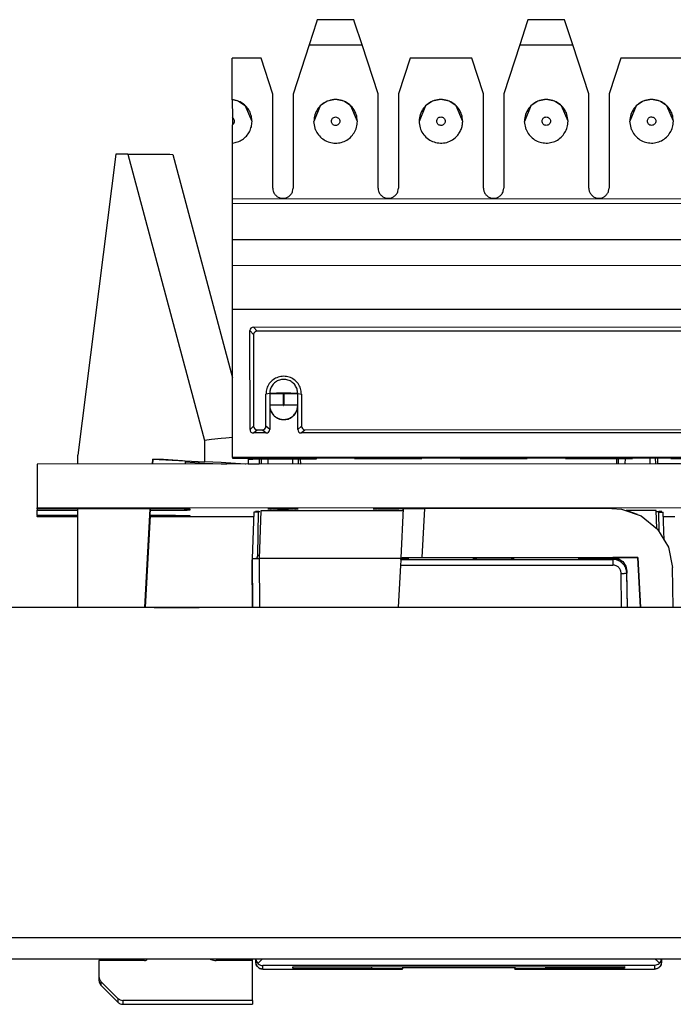
# Model space of a CAD drawing. Units: inches. Extents: x -27.8 to 26.5, y -5 to 11.2.
# Drawn here: x -13.1 to -12.2, y 6.2 to 7.6 of the extents above; entities that cross this region are included whole.
import ezdxf

# ---------------------------------------------------------------- set-up
doc = ezdxf.new("R2010")
doc.units = ezdxf.units.IN
doc.header["$MEASUREMENT"] = 0

# ---------------------------------------------------------------- blocks, each defined once
blk = doc.blocks.new('58922-02__162', base_point=(-12.7644, 6.2773))
at = {"color": 7, "linetype": 'Continuous'}
for p, q in [((-12.7545, 7.004), (-12.7546, 6.9963)), ((-12.7515, 7.004), (-12.7516, 6.9963)), ((-12.7423, 7.004), (-12.7423, 6.9963)), ((-12.7071, 7.004), (-12.7071, 6.9963)), ((-12.6991, 7.004), (-12.6989, 6.9963)), ((-12.6953, 6.9963), (-12.6955, 7.004)), ((-12.2456, 7.0041), (-12.2458, 6.9965)), ((-12.2428, 6.9965), (-12.2426, 7.0041)), ((-12.2334, 7.0041), (-12.2335, 6.9965)), ((-12.1983, 7.005), (-12.1983, 6.9965)), ((-12.1903, 7.005), (-12.1901, 6.9965)), ((-12.1865, 6.9965), (-12.1867, 7.005)), ((-12.7621, 6.9278), (-12.7643, 6.8617)), ((-12.7558, 6.9278), (-12.7621, 6.9278)), ((-12.7557, 6.9288), (-12.7568, 6.8655)), ((-12.7521, 6.9298), (-12.7544, 6.8618)), ((-12.5494, 6.9299), (-12.7521, 6.9298)), ((-12.189, 6.93), (-12.2318, 6.93)), ((-12.1881, 6.9046), (-12.189, 6.93)), ((-12.1848, 6.9), (-12.1853, 6.9289)), ((-12.1853, 6.928), (-12.179, 6.928)), ((-12.1776, 6.888), (-12.179, 6.928)), ((-12.7644, 6.8617), (-12.7638, 6.8618)), ((-12.7644, 6.8617), (-12.7644, 6.8598)), ((-12.7644, 6.8581), (-12.7644, 6.8598)), ((-12.7644, 6.8562), (-12.7644, 6.8581)), ((-12.7638, 6.7921), (-12.7644, 6.8562)), ((-12.7638, 6.8618), (-12.7594, 6.8618)), ((-12.7594, 6.8618), (-12.7544, 6.8618)), ((-12.758, 6.8624), (-12.759, 6.8618)), ((-12.7568, 6.8655), (-12.758, 6.8624)), ((-12.5528, 6.8619), (-12.7544, 6.8618)), ((-12.7593, 6.2872), (-12.7593, 6.2921)), ((-12.7585, 6.2834), (-12.7593, 6.2872)), ((-12.7592, 6.2921), (-12.7587, 6.2891)), ((-12.7587, 6.2891), (-12.7585, 6.2886)), ((-12.7585, 6.2886), (-12.7569, 6.2861)), ((-12.757, 6.2809), (-12.7585, 6.2834)), ((-12.7543, 6.2787), (-12.757, 6.2809)), ((-12.7569, 6.2861), (-12.7562, 6.2854)), ((-12.7508, 6.2908), (-12.7562, 6.2854)), ((-12.7562, 6.2854), (-12.7557, 6.2849)), ((-12.7557, 6.2849), (-12.7543, 6.2839)), ((-12.7543, 6.2839), (-12.7527, 6.2831)), ((-12.7527, 6.2831), (-12.751, 6.2826)), ((-12.751, 6.2826), (-12.7493, 6.2825)), ((-12.7496, 6.2921), (-12.7508, 6.2908)), ((-12.7065, 6.2807), (-12.2342, 6.2809)), ((-12.7065, 6.2807), (-12.7065, 6.2784)), ((-12.7065, 6.2784), (-12.7065, 6.2807)), ((-12.5943, 6.2808), (-12.5943, 6.2784)), ((-12.5503, 6.2808), (-12.5503, 6.2777)), ((-12.3903, 6.2808), (-12.3903, 6.2778)), ((-12.3463, 6.2785), (-12.3463, 6.2808)), ((-12.2342, 6.2809), (-12.2342, 6.2785)), ((-12.2342, 6.2785), (-12.2342, 6.2809)), ((-12.1896, 6.2828), (-12.1914, 6.2826)), ((-12.1909, 6.2921), (-12.1898, 6.291)), ((-12.1898, 6.291), (-12.1844, 6.2855)), ((-12.188, 6.2833), (-12.1896, 6.2828)), ((-12.1864, 6.284), (-12.188, 6.2833)), ((-12.185, 6.285), (-12.1864, 6.284)), ((-12.1837, 6.2811), (-12.1863, 6.2788)), ((-12.1844, 6.2855), (-12.185, 6.285)), ((-12.1844, 6.2855), (-12.1837, 6.2863)), ((-12.1837, 6.2863), (-12.1822, 6.2888)), ((-12.1822, 6.2835), (-12.1837, 6.2811)), ((-12.1822, 6.2888), (-12.182, 6.2893)), ((-12.182, 6.284), (-12.1822, 6.2835)), ((-12.182, 6.2893), (-12.1815, 6.2921)), ((-12.1814, 6.2874), (-12.182, 6.284)), ((-12.1813, 6.2921), (-12.1814, 6.2874)), ((-12.7511, 6.2775), (-12.7543, 6.2787)), ((-12.7493, 6.2773), (-12.7511, 6.2775)), ((-12.7493, 6.2773), (-12.5503, 6.2773)), ((-12.7065, 6.2784), (-12.5943, 6.2784)), ((-12.5943, 6.2777), (-12.5943, 6.2784)), ((-12.5503, 6.2777), (-12.5943, 6.2777)), ((-12.5503, 6.2798), (-12.3903, 6.2798)), ((-12.5503, 6.2773), (-12.5503, 6.2777)), ((-12.3903, 6.2774), (-12.3903, 6.2778)), ((-12.3463, 6.2778), (-12.3903, 6.2778)), ((-12.3903, 6.2774), (-12.1914, 6.2774)), ((-12.3463, 6.2785), (-12.3463, 6.2778)), ((-12.2342, 6.2785), (-12.3463, 6.2785)), ((-12.1896, 6.2776), (-12.1914, 6.2774)), ((-12.1863, 6.2788), (-12.1896, 6.2776))]:
    blk.add_line(p, q, dxfattribs=at)
at = {"color": 124, "linetype": 'Continuous'}
for p, q in [((-12.7644, 6.8617), (-12.7638, 6.7921)), ((-12.7548, 6.8656), (-12.7568, 6.8655)), ((-12.7544, 6.8618), (-12.7538, 6.7921)), ((-12.7593, 6.2872), (-12.7593, 6.2921)), ((-12.1914, 6.2826), (-12.7493, 6.2825)), ((-12.7493, 6.2773), (-12.7493, 6.2825)), ((-12.1914, 6.2826), (-12.1914, 6.2774)), ((-12.1814, 6.2921), (-12.1814, 6.2874))]:
    blk.add_line(p, q, dxfattribs=at)
blk.add_spline([(-12.7593, 6.2872), (-12.7591, 6.2852), (-12.7585, 6.2834)], degree=3, dxfattribs=at)
at = {"color": 7, "linetype": 'Continuous'}
for points in [[(-12.7585, 6.2834), (-12.757, 6.2809), (-12.7548, 6.2789), (-12.7521, 6.2777), (-12.7493, 6.2773)], [(-12.1914, 6.2774), (-12.1876, 6.2782), (-12.1843, 6.2803), (-12.1822, 6.2836), (-12.1814, 6.2874)]]:
    blk.add_spline(points, degree=3, dxfattribs=at)
blk = doc.blocks.new('58922-02_assy__163', base_point=(-12.7644, 6.2773))
blk.add_blockref('58922-02__162', (-12.7644, 6.2773))
blk = doc.blocks.new('68626-00__164', base_point=(-13.0128, 6.2272))
at = {"color": 7, "linetype": 'Continuous'}
for p, q in [((-12.9585, 7.4378), (-13.0128, 7.009)), ((-12.9414, 7.4378), (-12.9585, 7.4378)), ((-12.9414, 7.4378), (-12.8927, 7.4376)), ((-12.8927, 7.4376), (-12.8815, 7.4374)), ((-12.8815, 7.4374), (-12.8776, 7.4372)), ((-12.8776, 7.4372), (-12.7925, 7.119)), ((-12.8224, 7.0311), (-12.8324, 7.0298)), ((-12.8085, 7.0326), (-12.8224, 7.0311)), ((-12.8019, 7.0333), (-12.8085, 7.0326)), ((-12.7925, 7.0341), (-12.8019, 7.0333)), ((-13.0128, 6.9962), (-13.0128, 7.009)), ((-12.9065, 6.9963), (-12.9061, 7.0035)), ((-12.9061, 7.0035), (-12.9065, 6.9963)), ((-12.9061, 7.0035), (-12.8324, 6.9997)), ((-12.8908, 7.0027), (-12.9061, 7.0035)), ((-12.8637, 7.0011), (-12.8908, 7.0027)), ((-12.8599, 7.0007), (-12.8637, 7.0011)), ((-12.8599, 7.0007), (-12.8599, 6.9963)), ((-12.8599, 6.9993), (-12.8324, 6.9978)), ((-12.8085, 6.9984), (-12.8324, 6.9997)), ((-12.8324, 6.9978), (-12.8085, 6.9966)), ((-12.7746, 6.9964), (-12.8085, 6.9984)), ((-12.8085, 6.9966), (-12.801, 6.9963)), ((-12.7739, 6.9963), (-12.7746, 6.9964)), ((-12.7699, 7.0048), (-12.7699, 6.9963)), ((-13.0128, 6.7921), (-13.0128, 6.9326)), ((-12.9172, 6.7921), (-12.9098, 6.9326)), ((-12.9097, 6.9326), (-12.9171, 6.7921)), ((-12.5492, 6.933), (-12.5528, 6.863)), ((-12.5492, 6.933), (-12.5469, 6.9331)), ((-12.5469, 6.9331), (-12.5307, 6.9332)), ((-12.5307, 6.9332), (-12.5192, 6.9332)), ((-12.252, 6.9333), (-12.5192, 6.9332)), ((-12.252, 6.9333), (-12.2385, 6.9323)), ((-12.2385, 6.9323), (-12.2103, 6.9226)), ((-12.2276, 6.9287), (-12.2289, 6.9289)), ((-12.2224, 6.927), (-12.2276, 6.9287)), ((-12.2155, 6.9244), (-12.2224, 6.927)), ((-12.9167, 6.7921), (-12.9098, 6.923)), ((-12.9098, 6.923), (-12.9166, 6.7921)), ((-12.2103, 6.9226), (-12.1871, 6.9038)), ((-12.1871, 6.9038), (-12.1717, 6.8782)), ((-12.1717, 6.8782), (-12.166, 6.8489)), ((-12.5529, 6.8589), (-12.5533, 6.8524)), ((-12.5528, 6.8606), (-12.5529, 6.8589)), ((-12.5528, 6.863), (-12.5506, 6.8631)), ((-12.5528, 6.863), (-12.5528, 6.8627)), ((-12.5528, 6.8622), (-12.5528, 6.8627)), ((-12.5528, 6.8606), (-12.5528, 6.8622)), ((-12.5506, 6.8631), (-12.5343, 6.8633)), ((-12.5343, 6.8633), (-12.5229, 6.8633)), ((-12.5229, 6.8633), (-12.2154, 6.8634)), ((-12.2154, 6.8634), (-12.2509, 6.8634)), ((-12.2509, 6.8634), (-12.2432, 6.8618)), ((-12.2478, 6.8625), (-12.2509, 6.8627)), ((-12.2509, 6.8624), (-12.2478, 6.8621)), ((-12.2453, 6.8619), (-12.2478, 6.8625)), ((-12.2478, 6.8621), (-12.2453, 6.8616)), ((-12.2421, 6.8606), (-12.2453, 6.8619)), ((-12.2453, 6.8616), (-12.2421, 6.8605)), ((-12.2432, 6.8618), (-12.2368, 6.8575)), ((-12.2421, 6.8605), (-12.2421, 6.8606)), ((-12.2368, 6.8575), (-12.2324, 6.851)), ((-12.2154, 6.8634), (-12.2116, 6.7921)), ((-12.2116, 6.7921), (-12.2154, 6.8634)), ((-12.5533, 6.8524), (-12.5564, 6.7921)), ((-12.5533, 6.8524), (-12.2509, 6.8525)), ((-12.2324, 6.851), (-12.2309, 6.8437)), ((-12.23, 6.7921), (-12.2309, 6.8437)), ((-12.165, 6.7921), (-12.166, 6.8489)), ((-12.2387, 6.7921), (-12.2389, 6.8406)), ((-12.9041, 6.7923), (-12.9041, 6.7921)), ((-12.9041, 6.7923), (-12.8401, 6.7923)), ((-12.8401, 6.7921), (-12.8401, 6.7923)), ((-12.9827, 6.2895), (-12.9827, 6.2668)), ((-12.9177, 6.2895), (-12.9827, 6.2895)), ((-12.9735, 6.2921), (-12.9735, 6.2895)), ((-12.9138, 6.2913), (-12.9133, 6.2921)), ((-12.8254, 6.2921), (-12.8234, 6.291)), ((-12.7638, 6.2895), (-12.8158, 6.2895)), ((-12.7638, 6.2895), (-12.7638, 6.2921)), ((-12.7638, 6.2327), (-12.7638, 6.2895)), ((-12.9827, 6.2668), (-12.9827, 6.2613)), ((-12.9798, 6.2597), (-12.9556, 6.2356)), ((-12.9556, 6.2301), (-12.9798, 6.2542)), ((-12.7638, 6.2327), (-12.9485, 6.2327)), ((-12.9485, 6.2272), (-12.7638, 6.2272)), ((-12.7638, 6.2327), (-12.7638, 6.2272))]:
    blk.add_line(p, q, dxfattribs=at)
at = {"color": 124, "linetype": 'Continuous'}
for p, q in [((-12.9414, 7.4378), (-12.8324, 7.0298)), ((-12.8324, 7.0298), (-12.8324, 6.9997)), ((-12.8324, 6.9978), (-12.8324, 6.9963)), ((-12.5192, 6.9332), (-12.5229, 6.8633)), ((-12.5528, 6.8606), (-12.2509, 6.8606)), ((-12.2509, 6.8627), (-12.2509, 6.8634)), ((-12.2509, 6.8606), (-12.2509, 6.8624)), ((-12.2509, 6.8606), (-12.2509, 6.8525)), ((-12.2309, 6.8437), (-12.2309, 6.841)), ((-12.23, 6.7921), (-12.2309, 6.841)), ((-12.9798, 6.2597), (-12.9798, 6.2542)), ((-12.9556, 6.2356), (-12.9556, 6.2301)), ((-12.9485, 6.2327), (-12.9485, 6.2272))]:
    blk.add_line(p, q, dxfattribs=at)
at = {"color": 7, "linetype": 'Continuous'}
for points in [[(-12.5528, 6.8622), (-12.5509, 6.8623), (-12.5491, 6.8623), (-12.5474, 6.8623), (-12.546, 6.8623), (-12.5447, 6.8623), (-12.5436, 6.8624), (-12.5428, 6.8624), (-12.5422, 6.8624), (-12.5417, 6.8624), (-12.5415, 6.8624), (-12.5414, 6.8625), (-12.5415, 6.8625), (-12.5417, 6.8625), (-12.5422, 6.8625), (-12.5428, 6.8625), (-12.5436, 6.8626), (-12.5447, 6.8626), (-12.546, 6.8626), (-12.5474, 6.8626), (-12.5491, 6.8626), (-12.5509, 6.8626), (-12.5528, 6.8627)], [(-12.3914, 6.8625), (-12.3915, 6.8625), (-12.3918, 6.8625), (-12.3922, 6.8626), (-12.3928, 6.8626), (-12.3936, 6.8626), (-12.3946, 6.8626), (-12.3957, 6.8626), (-12.397, 6.8627), (-12.3987, 6.8627), (-12.4005, 6.8627), (-12.4025, 6.8627), (-12.4046, 6.8627), (-12.4069, 6.8627), (-12.4093, 6.8627), (-12.4118, 6.8627), (-12.4163, 6.8627), (-12.4209, 6.8628), (-12.4255, 6.8627), (-12.43, 6.8627), (-12.4325, 6.8627), (-12.4348, 6.8627), (-12.4371, 6.8627), (-12.4392, 6.8627), (-12.4412, 6.8627), (-12.443, 6.8627), (-12.4447, 6.8626), (-12.446, 6.8626), (-12.4471, 6.8626), (-12.4481, 6.8626), (-12.4489, 6.8626), (-12.4495, 6.8625), (-12.45, 6.8625), (-12.4502, 6.8625), (-12.4503, 6.8625), (-12.4502, 6.8625), (-12.45, 6.8624), (-12.4495, 6.8624), (-12.4489, 6.8624), (-12.4481, 6.8624), (-12.4471, 6.8624), (-12.446, 6.8624), (-12.4447, 6.8623), (-12.443, 6.8623), (-12.4412, 6.8623), (-12.4392, 6.8623), (-12.4371, 6.8623), (-12.4348, 6.8623), (-12.4325, 6.8623), (-12.43, 6.8622), (-12.4255, 6.8622), (-12.4209, 6.8622), (-12.4163, 6.8622), (-12.4118, 6.8623), (-12.4093, 6.8623), (-12.4069, 6.8623), (-12.4046, 6.8623), (-12.4025, 6.8623), (-12.4005, 6.8623), (-12.3987, 6.8623), (-12.397, 6.8623), (-12.3957, 6.8624), (-12.3946, 6.8624), (-12.3936, 6.8624), (-12.3928, 6.8624), (-12.3922, 6.8624), (-12.3918, 6.8625), (-12.3915, 6.8625), (-12.3914, 6.8625)], [(-12.2509, 6.8627), (-12.2534, 6.8628), (-12.2561, 6.8628), (-12.259, 6.8628), (-12.262, 6.8628), (-12.2652, 6.8628), (-12.2684, 6.8628), (-12.2717, 6.8628), (-12.2749, 6.8628), (-12.2781, 6.8628), (-12.2812, 6.8628), (-12.2842, 6.8628), (-12.287, 6.8627), (-12.289, 6.8627), (-12.2908, 6.8627), (-12.2925, 6.8627), (-12.2941, 6.8627), (-12.2955, 6.8627), (-12.2968, 6.8627), (-12.2978, 6.8626), (-12.2987, 6.8626), (-12.2994, 6.8626), (-12.2999, 6.8626), (-12.3002, 6.8626), (-12.3003, 6.8625), (-12.3002, 6.8625), (-12.2999, 6.8625), (-12.2994, 6.8625), (-12.2987, 6.8624), (-12.2978, 6.8624), (-12.2968, 6.8624), (-12.2955, 6.8624), (-12.2941, 6.8624), (-12.2925, 6.8624), (-12.2908, 6.8623), (-12.289, 6.8623), (-12.287, 6.8623), (-12.2842, 6.8623), (-12.2812, 6.8623), (-12.2781, 6.8623), (-12.2749, 6.8623), (-12.2717, 6.8623), (-12.2684, 6.8623), (-12.2652, 6.8623), (-12.262, 6.8623), (-12.259, 6.8623), (-12.2561, 6.8623), (-12.2534, 6.8623), (-12.2509, 6.8624)], [(-12.2389, 6.8406), (-12.2398, 6.8452), (-12.2424, 6.849), (-12.2463, 6.8516), (-12.2509, 6.8525)], [(-12.9177, 6.2895), (-12.9155, 6.29), (-12.9138, 6.2913)], [(-12.8234, 6.291), (-12.8197, 6.2899), (-12.8158, 6.2895)], [(-12.9827, 6.2668), (-12.9819, 6.263), (-12.9798, 6.2597)], [(-12.9827, 6.2613), (-12.9819, 6.2575), (-12.9798, 6.2542)], [(-12.9556, 6.2356), (-12.9524, 6.2334), (-12.9485, 6.2327)], [(-12.9556, 6.2301), (-12.9524, 6.2279), (-12.9485, 6.2272)]]:
    blk.add_spline(points, degree=3, dxfattribs=at)
at = {"color": 124, "linetype": 'Continuous'}
for points in [[(-12.2309, 6.841), (-12.2317, 6.8461), (-12.2337, 6.8509), (-12.2369, 6.8549), (-12.241, 6.858), (-12.2458, 6.86), (-12.2509, 6.8606)], [(-12.2389, 6.8406), (-12.2375, 6.8406), (-12.2361, 6.8407), (-12.235, 6.8407), (-12.2339, 6.8408), (-12.233, 6.8408), (-12.2323, 6.8409), (-12.2317, 6.8409), (-12.2312, 6.8409), (-12.231, 6.841), (-12.2309, 6.841)]]:
    blk.add_spline(points, degree=3, dxfattribs=at)
blk = doc.blocks.new('58606-01_110D_block_1__165', base_point=(-12.7926, 6.9964))
at = {"color": 7, "linetype": 'Continuous'}
for p, q in [((-12.5562, 7.5141), (-12.5561, 7.3893)), ((-12.7926, 7.4487), (-12.7926, 7.4503)), ((-12.7926, 7.4479), (-12.7926, 7.4487)), ((-12.7925, 7.119), (-12.7926, 7.2072)), ((-12.7546, 6.9964), (-12.7699, 6.9964)), ((-12.2458, 6.9965), (-12.6953, 6.9964)), ((-12.1546, 6.9966), (-12.1865, 6.9966))]:
    blk.add_line(p, q, dxfattribs=at)
blk = doc.blocks.new('58606-01_110D_block_2_assy__166', base_point=(-12.7926, 6.9964))
blk.add_blockref('58606-01_110D_block_1__165', (-12.7926, 6.9964))
blk = doc.blocks.new('58606-01_110D_block_1__171', base_point=(-12.7927, 7.0035))
at = {"color": 7, "linetype": 'Continuous'}
for p, q in [((-12.6717, 7.6289), (-12.6728, 7.6257)), ((-12.6196, 7.629), (-12.6717, 7.6289)), ((-12.6185, 7.6257), (-12.6196, 7.629)), ((-12.3717, 7.629), (-12.3728, 7.6258)), ((-12.3196, 7.629), (-12.3717, 7.629)), ((-12.3185, 7.6258), (-12.3196, 7.629)), ((-12.6728, 7.6257), (-12.6834, 7.5932)), ((-12.6079, 7.5933), (-12.6185, 7.6257)), ((-12.3728, 7.6258), (-12.3834, 7.5933)), ((-12.3079, 7.5934), (-12.3185, 7.6258)), ((-12.6834, 7.5932), (-12.7062, 7.5232)), ((-12.5852, 7.5233), (-12.6079, 7.5933)), ((-12.3834, 7.5933), (-12.4062, 7.5233)), ((-12.2852, 7.5234), (-12.3079, 7.5934)), ((-12.7927, 7.5151), (-12.7927, 7.5742)), ((-12.7517, 7.5742), (-12.7927, 7.5742)), ((-12.7352, 7.5232), (-12.7517, 7.5742)), ((-12.5396, 7.5743), (-12.5562, 7.5233)), ((-12.4517, 7.5743), (-12.5396, 7.5743)), ((-12.4352, 7.5233), (-12.4517, 7.5743)), ((-12.2396, 7.5744), (-12.2562, 7.5234)), ((-12.1517, 7.5744), (-12.2396, 7.5744)), ((-12.7927, 7.5151), (-12.7926, 7.4896)), ((-12.7842, 7.5129), (-12.7927, 7.5151)), ((-12.7351, 7.3892), (-12.7352, 7.5232)), ((-12.7062, 7.5232), (-12.7061, 7.3893)), ((-12.6457, 7.5152), (-12.6575, 7.5129)), ((-12.6338, 7.5129), (-12.6457, 7.5152)), ((-12.5851, 7.3893), (-12.5852, 7.5233)), ((-12.5562, 7.5233), (-12.5561, 7.3893)), ((-12.4957, 7.5153), (-12.5075, 7.5129)), ((-12.4838, 7.5129), (-12.4957, 7.5153)), ((-12.4351, 7.3893), (-12.4352, 7.5233)), ((-12.4062, 7.5233), (-12.4061, 7.3893)), ((-12.3457, 7.5153), (-12.3575, 7.513)), ((-12.3338, 7.513), (-12.3457, 7.5153)), ((-12.2851, 7.3894), (-12.2852, 7.5234)), ((-12.2562, 7.5234), (-12.2561, 7.3894)), ((-12.1957, 7.5154), (-12.2075, 7.513)), ((-12.1838, 7.513), (-12.1957, 7.5154)), ((-12.7838, 7.5128), (-12.7842, 7.5129)), ((-12.7737, 7.5061), (-12.7838, 7.5128)), ((-12.7646, 7.4842), (-12.7737, 7.5061)), ((-12.6676, 7.5062), (-12.6766, 7.4843)), ((-12.6575, 7.5129), (-12.6676, 7.5062)), ((-12.6237, 7.5062), (-12.6338, 7.5129)), ((-12.6146, 7.4843), (-12.6237, 7.5062)), ((-12.5176, 7.5062), (-12.5266, 7.4843)), ((-12.5075, 7.5129), (-12.5176, 7.5062)), ((-12.4737, 7.5062), (-12.4838, 7.5129)), ((-12.4646, 7.4843), (-12.4737, 7.5062)), ((-12.3676, 7.5063), (-12.3766, 7.4843)), ((-12.3575, 7.513), (-12.3676, 7.5063)), ((-12.3237, 7.5063), (-12.3338, 7.513)), ((-12.3146, 7.4844), (-12.3237, 7.5063)), ((-12.2176, 7.5063), (-12.2266, 7.4844)), ((-12.2075, 7.513), (-12.2176, 7.5063)), ((-12.1737, 7.5063), (-12.1838, 7.513)), ((-12.1646, 7.4844), (-12.1737, 7.5063)), ((-12.7926, 7.4896), (-12.7926, 7.4792)), ((-12.7926, 7.4534), (-12.7926, 7.4792)), ((-12.6743, 7.4724), (-12.6766, 7.4843)), ((-12.3743, 7.4725), (-12.3766, 7.4843)), ((-12.2243, 7.4725), (-12.2266, 7.4844)), ((-12.7926, 7.3742), (-12.7926, 7.4534)), ((-12.7926, 7.3742), (-11.5986, 7.3746)), ((-12.7926, 7.3671), (-12.7926, 7.3742)), ((-11.5986, 7.3675), (-12.7926, 7.3671)), ((-12.7926, 7.316), (-12.7926, 7.3671)), ((-12.7926, 7.316), (-11.5986, 7.3164)), ((-12.7926, 7.2792), (-12.7926, 7.316)), ((-12.7926, 7.2792), (-11.5986, 7.2796)), ((-12.7926, 7.2163), (-12.7926, 7.2792)), ((-11.5986, 7.2167), (-12.7926, 7.2163)), ((-12.7925, 7.0055), (-12.7926, 7.2163)), ((-12.7672, 7.1882), (-12.7676, 7.1863)), ((-12.7675, 7.0455), (-12.7676, 7.1863)), ((-12.7661, 7.1899), (-12.7672, 7.1882)), ((-12.7645, 7.191), (-12.7661, 7.1899)), ((-12.7626, 7.1913), (-12.7645, 7.191)), ((-12.7626, 7.1913), (-11.6285, 7.1917)), ((-12.7619, 7.1825), (-12.7623, 7.1806)), ((-12.7623, 7.1806), (-12.7623, 7.0503)), ((-12.7608, 7.1841), (-12.7619, 7.1825)), ((-12.7592, 7.1852), (-12.7608, 7.1841)), ((-12.7573, 7.1856), (-12.7592, 7.1852)), ((-11.6338, 7.1859), (-12.7573, 7.1856)), ((-12.7448, 7.0503), (-12.7448, 7.096)), ((-12.7395, 7.0969), (-12.7395, 7.0799)), ((-12.7395, 7.0969), (-12.6995, 7.0969)), ((-12.6995, 7.0799), (-12.6995, 7.0969)), ((-12.6943, 7.096), (-12.6943, 7.0503)), ((-12.7395, 7.0796), (-12.7395, 7.0799)), ((-12.7395, 7.0796), (-12.7395, 7.0455)), ((-12.701, 7.0723), (-12.6995, 7.0799)), ((-12.6995, 7.0796), (-12.6995, 7.0799)), ((-12.6995, 7.0456), (-12.6995, 7.0796)), ((-12.7675, 7.0455), (-12.7671, 7.0436)), ((-12.7671, 7.0436), (-12.7661, 7.042)), ((-12.7661, 7.042), (-12.7644, 7.0409)), ((-12.7644, 7.0409), (-12.7625, 7.0406)), ((-12.7445, 7.0406), (-12.7625, 7.0406)), ((-12.7623, 7.0503), (-12.7619, 7.0484)), ((-12.7619, 7.0484), (-12.7608, 7.0467)), ((-12.7608, 7.0467), (-12.7592, 7.0457)), ((-12.7592, 7.0457), (-12.7573, 7.0453)), ((-12.7573, 7.0453), (-12.7497, 7.0453)), ((-12.7497, 7.0453), (-12.7478, 7.0457)), ((-12.7478, 7.0457), (-12.7462, 7.0467)), ((-12.7462, 7.0467), (-12.7451, 7.0484)), ((-12.7451, 7.0484), (-12.7448, 7.0503)), ((-12.7445, 7.0406), (-12.7426, 7.0409)), ((-12.7426, 7.0409), (-12.741, 7.042)), ((-12.741, 7.042), (-12.7399, 7.0436)), ((-12.7399, 7.0436), (-12.7395, 7.0455)), ((-12.6995, 7.0456), (-12.6991, 7.0437)), ((-12.6991, 7.0437), (-12.6981, 7.042)), ((-12.6981, 7.042), (-12.6964, 7.0409)), ((-12.6964, 7.0409), (-12.6945, 7.0406)), ((-11.6965, 7.0409), (-12.6945, 7.0406)), ((-12.6943, 7.0503), (-12.6939, 7.0484)), ((-12.6939, 7.0484), (-12.6928, 7.0468)), ((-12.6928, 7.0468), (-12.6912, 7.0457)), ((-12.6912, 7.0457), (-12.6893, 7.0453)), ((-12.6893, 7.0453), (-11.7017, 7.0456)), ((-11.5985, 7.0059), (-12.7925, 7.0055)), ((-12.7925, 7.0055), (-12.7925, 7.0048)), ((-12.7925, 7.0048), (-11.5985, 7.0052)), ((-12.673, 7.0042), (-12.7925, 7.0042)), ((-12.7699, 7.0035), (-12.7637, 7.0035)), ((-12.7637, 7.0035), (-12.7616, 7.004)), ((-12.7616, 7.004), (-12.673, 7.004)), ((-12.673, 7.0049), (-12.673, 7.0042)), ((-12.673, 7.004), (-12.673, 7.0042)), ((-12.618, 7.0042), (-12.618, 7.0049)), ((-12.618, 7.0042), (-12.618, 7.004)), ((-12.523, 7.0042), (-12.618, 7.0042)), ((-12.618, 7.004), (-12.523, 7.0041)), ((-12.523, 7.0049), (-12.523, 7.0042)), ((-12.523, 7.0041), (-12.523, 7.0042)), ((-12.468, 7.0043), (-12.468, 7.0049)), ((-12.373, 7.0043), (-12.468, 7.0043)), ((-12.468, 7.0043), (-12.468, 7.0041)), ((-12.468, 7.0041), (-12.373, 7.0041)), ((-12.373, 7.005), (-12.373, 7.0043)), ((-12.373, 7.0041), (-12.373, 7.0043)), ((-12.318, 7.0043), (-12.318, 7.005)), ((-12.223, 7.0043), (-12.318, 7.0043)), ((-12.318, 7.0043), (-12.318, 7.0041)), ((-12.318, 7.0041), (-12.223, 7.0041)), ((-12.223, 7.005), (-12.223, 7.0043)), ((-12.223, 7.0041), (-12.223, 7.0043)), ((-12.168, 7.0044), (-12.168, 7.005)), ((-12.168, 7.0044), (-12.168, 7.0042)), ((-12.073, 7.0044), (-12.168, 7.0044)), ((-12.168, 7.0042), (-12.073, 7.0042))]:
    blk.add_line(p, q, dxfattribs=at)
at = {"color": 124, "linetype": 'Continuous'}
for p, q in [((-12.6834, 7.5932), (-12.6079, 7.5933)), ((-12.3834, 7.5933), (-12.3079, 7.5934)), ((-12.7676, 7.1863), (-12.7623, 7.1806)), ((-12.7573, 7.1856), (-12.7626, 7.1913)), ((-12.7395, 7.0966), (-12.7448, 7.096)), ((-12.7197, 7.0801), (-12.7197, 7.0971)), ((-12.7193, 7.0971), (-12.7193, 7.0801)), ((-12.6995, 7.0966), (-12.6943, 7.096)), ((-12.7623, 7.0503), (-12.7675, 7.0455)), ((-12.7625, 7.0406), (-12.7573, 7.0453)), ((-12.7497, 7.0453), (-12.7445, 7.0406)), ((-12.7395, 7.0455), (-12.7448, 7.0503)), ((-12.6943, 7.0503), (-12.6995, 7.0456)), ((-12.6945, 7.0406), (-12.6893, 7.0453))]:
    blk.add_line(p, q, dxfattribs=at)
at = {"color": 7, "linetype": 'Continuous'}
for points in [[(-12.7646, 7.4842), (-12.7656, 7.4918), (-12.7683, 7.4989), (-12.7727, 7.5051), (-12.7785, 7.51), (-12.7852, 7.5134), (-12.7927, 7.5151)], [(-12.6146, 7.4843), (-12.6162, 7.4939), (-12.6206, 7.5025), (-12.6274, 7.5093), (-12.6361, 7.5138), (-12.6457, 7.5153), (-12.6552, 7.5137), (-12.6639, 7.5093), (-12.6707, 7.5025), (-12.6751, 7.4938), (-12.6766, 7.4843)], [(-12.4646, 7.4843), (-12.4662, 7.4939), (-12.4706, 7.5025), (-12.4774, 7.5094), (-12.4861, 7.5138), (-12.4957, 7.5153), (-12.5052, 7.5138), (-12.5139, 7.5094), (-12.5207, 7.5025), (-12.5251, 7.4939), (-12.5266, 7.4843)], [(-12.3146, 7.4844), (-12.3162, 7.4939), (-12.3206, 7.5026), (-12.3274, 7.5094), (-12.3361, 7.5138), (-12.3457, 7.5154), (-12.3552, 7.5138), (-12.3639, 7.5094), (-12.3707, 7.5026), (-12.3751, 7.4939), (-12.3766, 7.4843)], [(-12.1646, 7.4844), (-12.1662, 7.494), (-12.1706, 7.5026), (-12.1774, 7.5095), (-12.1861, 7.5139), (-12.1957, 7.5154), (-12.2052, 7.5139), (-12.2139, 7.5095), (-12.2207, 7.5026), (-12.2251, 7.494), (-12.2266, 7.4844)], [(-12.7926, 7.4534), (-12.7852, 7.455), (-12.7784, 7.4584), (-12.7727, 7.4634), (-12.7683, 7.4696), (-12.7656, 7.4767), (-12.7646, 7.4842)], [(-12.6743, 7.4724), (-12.67, 7.4651), (-12.6639, 7.4592), (-12.6564, 7.4552), (-12.6481, 7.4534), (-12.6396, 7.4539), (-12.6316, 7.4566), (-12.6246, 7.4615), (-12.6192, 7.4681), (-12.6158, 7.4759), (-12.6146, 7.4843)], [(-12.5266, 7.4843), (-12.5253, 7.4753), (-12.5214, 7.4671), (-12.5153, 7.4603), (-12.5075, 7.4557), (-12.4987, 7.4535), (-12.4896, 7.4539), (-12.481, 7.457), (-12.4737, 7.4624)], [(-12.4737, 7.4624), (-12.4699, 7.4671), (-12.467, 7.4725), (-12.4652, 7.4783), (-12.4646, 7.4843)], [(-12.3743, 7.4725), (-12.37, 7.4652), (-12.3639, 7.4593), (-12.3564, 7.4553), (-12.3481, 7.4535), (-12.3396, 7.454), (-12.3316, 7.4567), (-12.3246, 7.4616), (-12.3192, 7.4682), (-12.3158, 7.476), (-12.3146, 7.4844)], [(-12.2243, 7.4725), (-12.22, 7.4652), (-12.2139, 7.4593), (-12.2064, 7.4553), (-12.1981, 7.4535), (-12.1896, 7.454), (-12.1816, 7.4568), (-12.1746, 7.4616), (-12.1692, 7.4682), (-12.1658, 7.476), (-12.1646, 7.4844)], [(-12.7351, 7.3892), (-12.7344, 7.3848), (-12.7323, 7.3807), (-12.7291, 7.3775), (-12.7251, 7.3755), (-12.7206, 7.3747), (-12.7161, 7.3755), (-12.7121, 7.3775), (-12.7089, 7.3807), (-12.7068, 7.3848), (-12.7061, 7.3893)], [(-12.5851, 7.3893), (-12.5844, 7.3848), (-12.5823, 7.3808), (-12.5791, 7.3776), (-12.5751, 7.3755), (-12.5706, 7.3748), (-12.5661, 7.3755), (-12.5621, 7.3776), (-12.5589, 7.3808), (-12.5568, 7.3848), (-12.5561, 7.3893)], [(-12.4351, 7.3893), (-12.4344, 7.3849), (-12.4323, 7.3808), (-12.4291, 7.3776), (-12.4251, 7.3755), (-12.4206, 7.3748), (-12.4161, 7.3755), (-12.4121, 7.3776), (-12.4089, 7.3808), (-12.4068, 7.3849), (-12.4061, 7.3893)], [(-12.2851, 7.3894), (-12.2844, 7.3849), (-12.2823, 7.3809), (-12.2791, 7.3777), (-12.2751, 7.3756), (-12.2706, 7.3749), (-12.2661, 7.3756), (-12.2621, 7.3777), (-12.2589, 7.3809), (-12.2568, 7.3849), (-12.2561, 7.3894)], [(-12.6943, 7.096), (-12.6955, 7.1038), (-12.6991, 7.1109), (-12.7047, 7.1165), (-12.7117, 7.1201), (-12.7195, 7.1213), (-12.7273, 7.12), (-12.7344, 7.1165), (-12.74, 7.1109), (-12.7435, 7.1038), (-12.7448, 7.096)], [(-12.6995, 7.0969), (-12.7005, 7.1031), (-12.7034, 7.1087), (-12.7078, 7.1131), (-12.7134, 7.1159), (-12.7195, 7.1169), (-12.7257, 7.1159), (-12.7313, 7.1131), (-12.7357, 7.1087), (-12.7386, 7.1031), (-12.7395, 7.0969)], [(-12.7395, 7.0799), (-12.7391, 7.076), (-12.738, 7.0723)], [(-12.7395, 7.0796), (-12.7385, 7.0734), (-12.7357, 7.0678), (-12.7313, 7.0634), (-12.7257, 7.0605), (-12.7195, 7.0596), (-12.7133, 7.0605), (-12.7078, 7.0634), (-12.7033, 7.0678), (-12.7005, 7.0734), (-12.6995, 7.0796)]]:
    blk.add_spline(points, degree=3, dxfattribs=at)
at = {"color": 124, "linetype": 'Continuous'}
for points in [[(-12.7926, 7.4792), (-12.791, 7.4806), (-12.79, 7.4824), (-12.7896, 7.4844), (-12.79, 7.4865), (-12.7911, 7.4883), (-12.7926, 7.4896)], [(-12.6516, 7.4845), (-12.6512, 7.4822), (-12.6499, 7.4802), (-12.6479, 7.4789), (-12.6456, 7.4785), (-12.6433, 7.4789), (-12.6414, 7.4802), (-12.6401, 7.4822), (-12.6396, 7.4845), (-12.6401, 7.4868), (-12.6414, 7.4887), (-12.6434, 7.49), (-12.6456, 7.4905), (-12.6479, 7.49), (-12.6499, 7.4887), (-12.6512, 7.4868), (-12.6516, 7.4845)], [(-12.5016, 7.4845), (-12.5012, 7.4822), (-12.4999, 7.4803), (-12.4979, 7.479), (-12.4956, 7.4785), (-12.4933, 7.479), (-12.4914, 7.4803), (-12.4901, 7.4822), (-12.4896, 7.4845), (-12.4901, 7.4868), (-12.4914, 7.4888), (-12.4934, 7.4901), (-12.4956, 7.4905), (-12.4979, 7.4901), (-12.4999, 7.4888), (-12.5012, 7.4868), (-12.5016, 7.4845)], [(-12.3516, 7.4846), (-12.3512, 7.4823), (-12.3499, 7.4803), (-12.3479, 7.479), (-12.3456, 7.4786), (-12.3433, 7.479), (-12.3414, 7.4803), (-12.3401, 7.4823), (-12.3396, 7.4846), (-12.3401, 7.4869), (-12.3414, 7.4888), (-12.3434, 7.4901), (-12.3456, 7.4906), (-12.3479, 7.4901), (-12.3499, 7.4888), (-12.3512, 7.4869), (-12.3516, 7.4846)], [(-12.2016, 7.4846), (-12.2012, 7.4823), (-12.1999, 7.4804), (-12.1979, 7.4791), (-12.1956, 7.4786), (-12.1933, 7.4791), (-12.1914, 7.4804), (-12.1901, 7.4823), (-12.1896, 7.4846), (-12.1901, 7.4869), (-12.1914, 7.4889), (-12.1934, 7.4902), (-12.1956, 7.4906), (-12.1979, 7.4902), (-12.1999, 7.4889), (-12.2012, 7.4869), (-12.2016, 7.4846)], [(-12.7197, 7.0971), (-12.7249, 7.0971), (-12.7296, 7.0971), (-12.7337, 7.097), (-12.7369, 7.097), (-12.7384, 7.097), (-12.7395, 7.0969)], [(-12.7193, 7.0971), (-12.7194, 7.0972), (-12.7194, 7.0973), (-12.7195, 7.0973), (-12.7196, 7.0973), (-12.7197, 7.0972), (-12.7197, 7.0971)], [(-12.6995, 7.0969), (-12.7006, 7.097), (-12.7022, 7.097), (-12.7053, 7.097), (-12.7094, 7.0971), (-12.7142, 7.0971), (-12.7193, 7.0971)], [(-12.7197, 7.0801), (-12.7248, 7.0801), (-12.7296, 7.0801), (-12.7337, 7.08), (-12.7369, 7.08), (-12.7384, 7.08), (-12.7395, 7.0799)], [(-12.7197, 7.0801), (-12.7197, 7.08), (-12.7196, 7.0799), (-12.7195, 7.0799), (-12.7194, 7.0799), (-12.7194, 7.08), (-12.7193, 7.0801)], [(-12.6995, 7.0799), (-12.7006, 7.08), (-12.7022, 7.08), (-12.7053, 7.08), (-12.7094, 7.0801), (-12.7142, 7.0801), (-12.7193, 7.0801)], [(-12.738, 7.0723), (-12.735, 7.0672), (-12.7306, 7.0633), (-12.7253, 7.0608), (-12.7195, 7.0599), (-12.7137, 7.0608), (-12.7084, 7.0633), (-12.7041, 7.0672), (-12.701, 7.0723)]]:
    blk.add_spline(points, degree=3, dxfattribs=at)
blk = doc.blocks.new('58606-01_110D_block_1_assy__172', base_point=(-12.7927, 7.0035))
blk.add_blockref('58606-01_110D_block_1__171', (-12.7927, 7.0035))
blk = doc.blocks.new('58606-01_pcb__177', base_point=(-13.0705, 6.9211))
at = {"color": 7, "linetype": 'Continuous'}
for p, q in [((-8.8705, 6.9975), (-13.0705, 6.9962)), ((-13.0705, 6.9962), (-13.0705, 6.9342)), ((-13.0705, 6.9342), (-8.8705, 6.9355)), ((-13.0705, 6.9326), (-13.0705, 6.9342)), ((-13.0128, 6.9326), (-13.0705, 6.9326)), ((-13.0705, 6.9326), (-13.0705, 6.9305)), ((-13.0705, 6.923), (-13.0705, 6.9305)), ((-13.0705, 6.9305), (-13.0128, 6.9305)), ((-12.9245, 6.9327), (-13.0128, 6.9326)), ((-12.9098, 6.9306), (-12.8969, 6.9306)), ((-12.8525, 6.9312), (-12.8525, 6.932)), ((-12.7558, 6.9285), (-12.7593, 6.9286)), ((-12.7547, 6.9288), (-12.7533, 6.9288)), ((-12.7353, 6.9327), (-12.7365, 6.9326)), ((-12.7365, 6.9324), (-12.7365, 6.9326)), ((-12.7355, 6.9324), (-12.7365, 6.9324)), ((-12.7355, 6.9327), (-12.7355, 6.9324)), ((-12.7045, 6.9327), (-12.7057, 6.9327)), ((-12.7055, 6.9324), (-12.7055, 6.9327)), ((-12.7045, 6.9324), (-12.7055, 6.9324)), ((-12.7045, 6.9324), (-12.7045, 6.9327)), ((-12.5853, 6.9327), (-12.5865, 6.9327)), ((-12.5865, 6.9324), (-12.5865, 6.9327)), ((-12.5855, 6.9324), (-12.5865, 6.9324)), ((-12.5855, 6.9327), (-12.5855, 6.9324)), ((-12.5545, 6.9327), (-12.5557, 6.9327)), ((-12.5555, 6.9324), (-12.5555, 6.9327)), ((-12.5545, 6.9324), (-12.5555, 6.9324)), ((-12.5545, 6.9324), (-12.5545, 6.9327)), ((-12.5506, 6.9325), (-12.5545, 6.9324)), ((-12.5506, 6.9326), (-12.5492, 6.9326)), ((-12.5492, 6.9326), (-12.5506, 6.9325)), ((-12.1884, 6.929), (-12.1835, 6.9289)), ((-12.1835, 6.9287), (-12.1853, 6.9287)), ((-13.0128, 6.923), (-13.0705, 6.923)), ((-13.0705, 6.923), (-13.0705, 6.9218)), ((-13.0705, 6.9218), (-13.0128, 6.9218)), ((-13.0705, 6.9211), (-13.0705, 6.9218)), ((-13.0128, 6.9211), (-13.0705, 6.9211)), ((-12.8969, 6.923), (-12.9102, 6.923)), ((-12.7623, 6.9212), (-12.9099, 6.9212)), ((-12.9098, 6.9218), (-12.8969, 6.9219)), ((-12.1623, 6.9214), (-12.1788, 6.9214))]:
    blk.add_line(p, q, dxfattribs=at)
for points in [[(-12.8525, 6.932), (-12.8527, 6.9321), (-12.8533, 6.9321), (-12.8543, 6.9322), (-12.8557, 6.9322), (-12.8574, 6.9323), (-12.8596, 6.9323), (-12.8621, 6.9324), (-12.865, 6.9324), (-12.8682, 6.9324), (-12.8717, 6.9325), (-12.8755, 6.9325), (-12.8796, 6.9325), (-12.8839, 6.9326), (-12.8885, 6.9326), (-12.8952, 6.9326), (-12.9022, 6.9326), (-12.9095, 6.9326), (-12.9169, 6.9327), (-12.9245, 6.9327)], [(-12.8969, 6.9306), (-12.8918, 6.9306), (-12.8869, 6.9306), (-12.8822, 6.9307), (-12.8777, 6.9307), (-12.8736, 6.9307), (-12.8703, 6.9308), (-12.8674, 6.9308), (-12.8646, 6.9308), (-12.8621, 6.9309), (-12.8599, 6.9309), (-12.858, 6.9309), (-12.8563, 6.931), (-12.8549, 6.931), (-12.8539, 6.931), (-12.8531, 6.9311), (-12.8526, 6.9311), (-12.8525, 6.9312)], [(-12.7547, 6.9288), (-12.7576, 6.9287), (-12.7593, 6.9287), (-12.7599, 6.9286), (-12.7593, 6.9286)], [(-12.7365, 6.9326), (-12.7395, 6.9326), (-12.7413, 6.9326), (-12.742, 6.9325), (-12.7413, 6.9325), (-12.7395, 6.9324), (-12.7365, 6.9324)], [(-12.7355, 6.9324), (-12.7311, 6.9324), (-12.726, 6.9323), (-12.7205, 6.9323), (-12.715, 6.9323), (-12.7099, 6.9324), (-12.7055, 6.9324)], [(-12.7057, 6.9327), (-12.7101, 6.9327), (-12.7151, 6.9327), (-12.7205, 6.9327), (-12.7259, 6.9327), (-12.7309, 6.9327), (-12.7353, 6.9327)], [(-12.7045, 6.9324), (-12.7015, 6.9324), (-12.6996, 6.9325), (-12.699, 6.9325), (-12.6996, 6.9326), (-12.7015, 6.9326), (-12.7045, 6.9327)], [(-12.5865, 6.9327), (-12.5895, 6.9326), (-12.5913, 6.9326), (-12.592, 6.9326), (-12.5913, 6.9325), (-12.5895, 6.9325), (-12.5865, 6.9324)], [(-12.5855, 6.9324), (-12.5811, 6.9324), (-12.576, 6.9324), (-12.5705, 6.9324), (-12.565, 6.9324), (-12.5599, 6.9324), (-12.5555, 6.9324)], [(-12.5557, 6.9327), (-12.5601, 6.9327), (-12.5651, 6.9328), (-12.5705, 6.9328), (-12.5759, 6.9327), (-12.5809, 6.9327), (-12.5853, 6.9327)], [(-12.5506, 6.9326), (-12.5523, 6.9327), (-12.5545, 6.9327)], [(-12.1835, 6.9287), (-12.1824, 6.9287), (-12.1817, 6.9287), (-12.1813, 6.9288), (-12.1811, 6.9288), (-12.1813, 6.9288), (-12.1817, 6.9289), (-12.1824, 6.9289), (-12.1835, 6.9289)], [(-12.8969, 6.9219), (-12.8918, 6.9219), (-12.8868, 6.9219), (-12.8822, 6.9219), (-12.8777, 6.922), (-12.8736, 6.922), (-12.8697, 6.922), (-12.8667, 6.9221), (-12.8639, 6.9221), (-12.8615, 6.9221), (-12.8593, 6.9222), (-12.8574, 6.9222), (-12.8558, 6.9223), (-12.8545, 6.9223), (-12.8535, 6.9223), (-12.8528, 6.9224), (-12.8525, 6.9224), (-12.8525, 6.9225), (-12.8528, 6.9225), (-12.8535, 6.9226), (-12.8545, 6.9226), (-12.8558, 6.9226), (-12.8574, 6.9227), (-12.8593, 6.9227), (-12.8615, 6.9227), (-12.8639, 6.9228), (-12.8667, 6.9228), (-12.8697, 6.9228), (-12.8736, 6.9229), (-12.8777, 6.9229), (-12.8822, 6.9229), (-12.8868, 6.923), (-12.8918, 6.923), (-12.8969, 6.923)]]:
    blk.add_spline(points, degree=3, dxfattribs=at)
blk = doc.blocks.new('58606-01_assy__178', base_point=(-13.0705, 6.9211))
for name, p in [('58606-01_110D_block_1_assy__172', (-12.7927, 7.0035)), ('58606-01_110D_block_2_assy__166', (-12.7926, 6.9964)), ('58606-01_pcb__177', (-13.0705, 6.9211))]:
    blk.add_blockref(name, p)
blk = doc.blocks.new('UNIT_4__179', base_point=(-13.0705, 6.2272))
for name, p in [('58606-01_assy__178', (-13.0705, 6.9211)), ('68626-00__164', (-13.0128, 6.2272)), ('58922-02_assy__163', (-12.7644, 6.2773))]:
    blk.add_blockref(name, p)
blk = doc.blocks.new('58194-31_panel__217', base_point=(-26.8142, 6.2921))
at = {"color": 7, "linetype": 'Continuous'}
for p, q in [((-8.5642, 6.7921), (-26.0642, 6.7921)), ((-26.0642, 6.2921), (-8.5642, 6.2921))]:
    blk.add_line(p, q, dxfattribs=at)
at = {"color": 124, "linetype": 'Continuous'}
blk.add_line((-26.0642, 6.3221), (-8.5642, 6.3221), dxfattribs=at)
blk = doc.blocks.new('58194-31__219', base_point=(-26.8142, 6.2233))
for name, p in [('UNIT_4__179', (-13.0705, 6.2272)), ('58194-31_panel__217', (-26.8142, 6.2921))]:
    blk.add_blockref(name, p)
blk = doc.blocks.new('22', base_point=(-17.3142, 6.8425))
blk.add_blockref('58194-31__219', (-26.8142, 6.2233))

msp = doc.modelspace()

# ---------------------------------------------------------------- block references
msp.add_blockref('22', (-17.3142, 6.8425))

doc.saveas('drawing.dxf')
